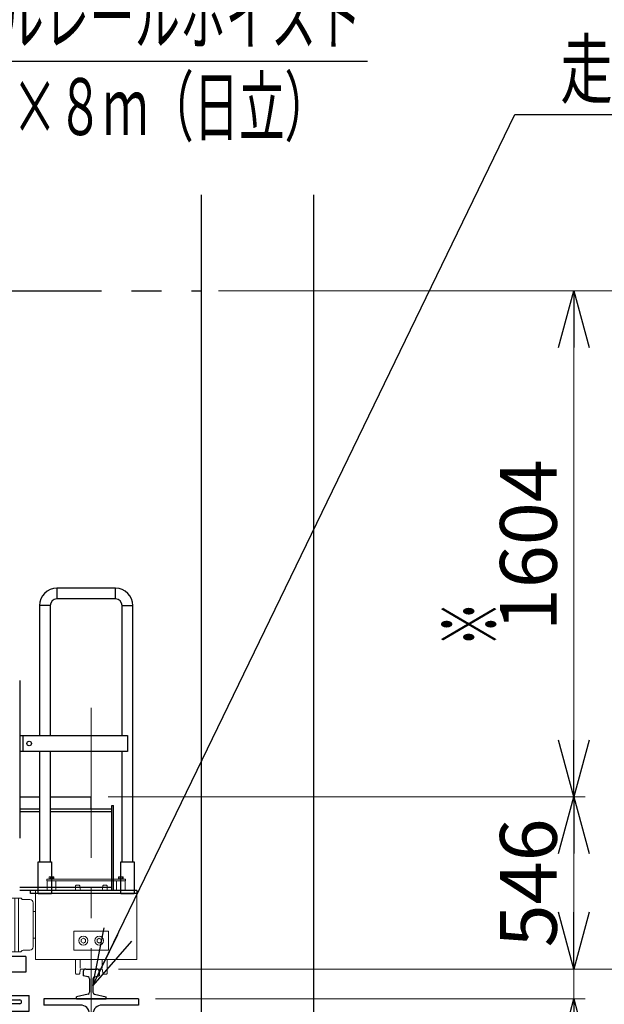
# Model space of a CAD drawing. Units: millimetres. Extents: x -185 to 185, y -134 to 137.
# Drawn here: x 24 to 55, y -19 to 33 of the extents above; entities that cross this region are included whole.
import ezdxf
from ezdxf.enums import TextEntityAlignment as Align

# ---------------------------------------------------------------- set-up
doc = ezdxf.new("R2010")
doc.units = ezdxf.units.MM
doc.header["$LTSCALE"] = 0.25
doc.linetypes.add('CENTER', pattern=[50.8, 31.75, -6.35, 6.35, -6.35])
doc.layers.add('Layer0016', color=7, linetype='Continuous')
doc.styles.add('dcStyle0', font='txt.shx', dxfattribs={"width": 0.8, "bigfont": 'bigfont'})
doc.dimstyles.new('dc_Rotated', dxfattribs={"dimtxt": 3, "dimasz": 3.000002, "dimexe": 0.6, "dimexo": 0.9, "dimgap": 0.9, "dimtad": 3, "dimdsep": 46, "dimtxsty": 'dcStyle0', "dimblk1": 'OPEN30', "dimblk2": 'OPEN30', "dimsah": 1, "dimcen": 0.09, "dimse2": 1, "dimclrd": 91, "dimclre": 91, "dimclrt": 7, "dimadec": 0, "dimazin": 2, "dimtfac": 1, "dimtdec": 4, "dimtmove": 0, "dimatfit": 3, "dimfxl": 1, "dimarcsym": 0})

# ---------------------------------------------------------------- blocks, each defined once
blk = doc.blocks.new('DC_GROUP_HDOI0510-R0_8')
at = {"layer": 'Layer0016', "color": 8, "linetype": 'Continuous', "lineweight": 25}
for p, q in [((27.45, -17.405), (27.45, -17.625)), ((27.702, -17.683), (27.45, -17.625)), ((27.582, -17.273), (28.164, -17.273)), ((28.044, -17.683), (28.296, -17.625)), ((28.296, -17.405), (28.296, -17.625)), ((27.784, -17.786), (27.784, -18.498)), ((27.962, -17.786), (27.962, -18.498)), ((27.702, -18.601), (27.092, -18.742)), ((28.044, -18.601), (28.653, -18.742)), ((27.092, -18.839), (27.092, -18.742)), ((27.092, -18.839), (28.653, -18.839)), ((28.653, -18.839), (28.653, -18.742))]:
    blk.add_line(p, q, dxfattribs=at)
for centre, radius, start, end in [((27.582, -17.405), 0.132, 90, 180), ((27.678, -17.786), 0.106, 0, 77), ((28.068, -17.786), 0.106, 103, 180), ((28.164, -17.405), 0.132, 0, 90), ((27.678, -18.498), 0.106, 283, 0), ((28.068, -18.498), 0.106, 180, 257)]:
    blk.add_arc(centre, radius, start, end, dxfattribs=at)
blk = doc.blocks.new('DC_GROUP_HDOI0510-R0_17')
at = {"layer": 'Layer0016', "color": 4, "linetype": 'Continuous', "lineweight": 25}
blk.add_circle((24.59, -5.356), 0.117, dxfattribs=at)
blk = doc.blocks.new('DC_GROUP_HDOI0510-R0_28')
at = {"layer": 'Layer0016', "color": 150, "linetype": 'Continuous', "lineweight": 25}
blk.add_arc((24.09, -23.673), 0.1, 270, 90, dxfattribs=at)
blk = doc.blocks.new('DC_GROUP_HDOI0510-R0_29')
at = {"layer": 'Layer0016', "color": 150, "linetype": 'Continuous', "lineweight": 25}
blk.add_arc((23.09, -23.673), 0.1, 90, 270, dxfattribs=at)
blk = doc.blocks.new('DC_GROUP_HDOI0510-R0_30')
at = {"layer": 'Layer0016', "color": 150, "linetype": 'Continuous', "lineweight": 25}
blk.add_arc((23.09, -19.006), 0.1, 90, 270, dxfattribs=at)
blk = doc.blocks.new('DC_GROUP_HDOI0510-R0_31')
at = {"layer": 'Layer0016', "color": 150, "linetype": 'Continuous', "lineweight": 25}
blk.add_arc((24.09, -19.006), 0.1, 270, 90, dxfattribs=at)
blk = doc.blocks.new('DC_GROUP_HDOI0510-R0_27')
at = {"layer": 'Layer0016', "color": 150, "linetype": 'Continuous', "lineweight": 25}
for p, q in [((21.84, -18.673), (24.59, -18.673)), ((24.59, -19.506), (24.59, -18.673)), ((20.423, -24.173), (20.423, -18.939)), ((21.256, -18.939), (21.256, -24.173)), ((23.09, -18.906), (24.09, -18.906)), ((24.09, -19.106), (23.09, -19.106)), ((21.256, -19.506), (24.59, -19.506)), ((23.295, -19.506), (23.295, -23.173)), ((23.884, -23.173), (23.884, -19.506)), ((21.256, -23.173), (24.59, -23.173)), ((24.59, -23.173), (24.59, -24.006)), ((23.09, -23.573), (24.09, -23.573)), ((24.09, -23.773), (23.09, -23.773)), ((20.423, -24.173), (21.256, -24.173)), ((21.256, -24.006), (24.59, -24.006))]:
    blk.add_line(p, q, dxfattribs=at)
at = {"layer": 'Layer0016', "color": 150, "linetype": 'CENTER', "lineweight": 25}
for p, q in [((23.59, -21.045), (23.295, -21.339)), ((23.884, -21.339), (23.59, -21.045)), ((23.295, -21.339), (23.59, -21.634)), ((23.59, -21.634), (23.884, -21.339))]:
    blk.add_line(p, q, dxfattribs=at)
at = {"layer": 'Layer0016', "linetype": 'Continuous'}
for name in ['DC_GROUP_HDOI0510-R0_30', 'DC_GROUP_HDOI0510-R0_31', 'DC_GROUP_HDOI0510-R0_29', 'DC_GROUP_HDOI0510-R0_28']:
    blk.add_blockref(name, (0, 0), dxfattribs=at)
blk = doc.blocks.new('_Open30')
at = {"color": 0, "linetype": 'ByBlock', "lineweight": -2}
for p, q in [((-1, 0.267949), (0, 0)), ((0, 0), (-1, -0.267949)), ((0, 0), (-1, 0))]:
    blk.add_line(p, q, dxfattribs=at)
blk = doc.blocks.new('*D76')
at = {"layer": 'Layer0016', "color": 91, "linetype": 'Continuous', "lineweight": 13}
for p, q in [((29.311, -17.273), (61.98, -17.273)), ((61.38, -85.839), (61.38, -17.273)), ((40.523, -85.839), (61.98, -85.839))]:
    blk.add_line(p, q, dxfattribs=at)
at = {"layer": 'Layer0016', "color": 91, "xscale": 3.000002807615286, "yscale": 2.999989368223643}
for p, rotation in [((61.38, -17.273), 90), ((61.38, -85.839), 270)]:
    blk.add_blockref('_Open30', p, dxfattribs=dict(at, rotation=rotation))
at = {"layer": 'Layer0016', "color": 7, "insert": (60.48, -51.556), "char_height": 3, "width": 24.75, "attachment_point": 8, "rotation": 90, "style": 'dcStyle0'}
blk.add_mtext('\\T1.00;FL+8014', dxfattribs=at)
blk = doc.blocks.new('*D77')
at = {"layer": 'Layer0016', "color": 91, "linetype": 'Continuous', "lineweight": 13}
for p, q in [((34.606, 18.561), (61.98, 18.561)), ((61.38, -17.273), (61.38, 18.561)), ((29.311, -17.273), (61.98, -17.273))]:
    blk.add_line(p, q, dxfattribs=at)
at = {"layer": 'Layer0016', "color": 91, "xscale": 3.000002807615286, "yscale": 2.999989368223643}
for p, rotation in [((61.38, 18.561), 90), ((61.38, -17.273), 270)]:
    blk.add_blockref('_Open30', p, dxfattribs=dict(at, rotation=rotation))
at = {"layer": 'Layer0016', "color": 7, "insert": (60.48, 0.569), "char_height": 3, "width": 21.75, "attachment_point": 8, "rotation": 90, "style": 'dcStyle0'}
blk.add_mtext('\\T1.00;2150以上', dxfattribs=at)
blk = doc.blocks.new('*D78')
at = {"layer": 'Layer0016', "color": 91, "linetype": 'Continuous', "lineweight": 13}
for p, q in [((29.311, -17.273), (53.98, -17.273)), ((53.38, -18.839), (53.38, -17.273)), ((31.273, -18.839), (53.98, -18.839)), ((53.38, -25.037), (53.38, -18.839))]:
    blk.add_line(p, q, dxfattribs=at)
at = {"layer": 'Layer0016', "color": 91, "xscale": 3.000002807615286, "yscale": 2.999989368223643, "rotation": 90}
blk.add_blockref('_Open30', (53.38, -18.839), dxfattribs=at)
at = {"layer": 'Layer0016', "color": 7, "insert": (52.48, -19.937), "char_height": 3, "width": 9.75, "attachment_point": 9, "rotation": 90, "style": 'dcStyle0'}
blk.add_mtext('\\T1.00;94', dxfattribs=at)
blk = doc.blocks.new('*D79')
at = {"layer": 'Layer0016', "color": 91, "linetype": 'Continuous', "lineweight": 13}
for p, q in [((28.773, -8.173), (53.98, -8.173)), ((53.38, -17.273), (53.38, -8.173)), ((29.311, -17.273), (53.98, -17.273))]:
    blk.add_line(p, q, dxfattribs=at)
at = {"layer": 'Layer0016', "color": 91, "xscale": 3.000002807615286, "yscale": 2.999989368223643}
for p, rotation in [((53.38, -8.173), 90), ((53.38, -17.273), 270)]:
    blk.add_blockref('_Open30', p, dxfattribs=dict(at, rotation=rotation))
at = {"layer": 'Layer0016', "color": 7, "insert": (52.48, -12.723), "char_height": 3, "width": 12.75, "attachment_point": 8, "rotation": 90, "style": 'dcStyle0'}
blk.add_mtext('\\T1.00;546', dxfattribs=at)
blk = doc.blocks.new('*D80')
at = {"layer": 'Layer0016', "color": 91, "linetype": 'Continuous', "lineweight": 13}
for p, q in [((34.606, 18.561), (53.98, 18.561)), ((53.38, -8.173), (53.38, 18.561)), ((28.773, -8.173), (53.98, -8.173))]:
    blk.add_line(p, q, dxfattribs=at)
at = {"layer": 'Layer0016', "color": 91, "xscale": 3.000002807615286, "yscale": 2.999989368223643}
for p, rotation in [((53.38, 18.561), 90), ((53.38, -8.173), 270)]:
    blk.add_blockref('_Open30', p, dxfattribs=dict(at, rotation=rotation))
at = {"layer": 'Layer0016', "color": 7, "insert": (52.48, 5.119), "char_height": 3, "width": 15.75, "attachment_point": 8, "rotation": 90, "style": 'dcStyle0'}
blk.add_mtext('\\T1.00;1604', dxfattribs=at)
blk = doc.blocks.new('DC_GROUP_HDOI0510-R0_53')
at = {"layer": 'Layer0016', "color": 91, "linetype": 'Continuous', "lineweight": 25}
for p, q in [((27.962, -18.142), (50.269, 27.864)), ((50.269, 27.864), (81.769, 27.864))]:
    blk.add_line(p, q, dxfattribs=at)
at = {"layer": 'Layer0016', "color": 91, "xscale": 3.000002807615286, "yscale": 2.999989368223643, "rotation": 244.1328052223197}
blk.add_blockref('_Open30', (27.962, -18.142), dxfattribs=at)
at = {"layer": 'Layer0016', "color": 7, "style": 'dcStyle0', "width": 0.884211}
blk.add_text('走行レール\u3000２２kg/m', height=3, dxfattribs=at).set_placement((52.669, 28.764), (81.469, 28.764), align=Align.FIT)
blk = doc.blocks.new('DC_GROUP_HDOI0510-R0_55')
at = {"layer": 'Layer0016', "color": 91, "linetype": 'Continuous', "lineweight": 25}
for p, q in [((9.456, 0.161), (15.766, 30.685)), ((15.766, 30.685), (42.466, 30.685))]:
    blk.add_line(p, q, dxfattribs=at)
at = {"layer": 'Layer0016', "color": 91, "xscale": 3.000002807615286, "yscale": 2.999989368223643, "rotation": 258.3211901206262}
blk.add_blockref('_Open30', (9.456, 0.161), dxfattribs=at)
at = {"layer": 'Layer0016', "color": 7, "style": 'dcStyle0', "width": 0.949153}
blk.add_text('ダブルレールホイスト', height=3, dxfattribs=at).set_placement((18.166, 31.585), (42.166, 31.585), align=Align.FIT)
blk = doc.blocks.new('DC_GROUP_HDOI0510-R0_66')
at = {"layer": 'Layer0016', "color": 8, "linetype": 'Continuous', "lineweight": 25}
for p, q in [((30.373, -18.839), (25.373, -18.839)), ((25.373, -18.839), (25.373, -19.173)), ((27.306, -19.173), (25.373, -19.173)), ((30.373, -19.173), (28.44, -19.173)), ((30.373, -18.839), (30.373, -19.173)), ((27.773, -19.639), (27.773, -27.839)), ((27.973, -19.639), (27.973, -27.839)), ((27.306, -28.306), (25.373, -28.306)), ((25.373, -28.306), (25.373, -28.639)), ((30.373, -28.306), (28.44, -28.306)), ((30.373, -28.306), (30.373, -28.639)), ((30.373, -28.639), (25.373, -28.639))]:
    blk.add_line(p, q, dxfattribs=at)
for centre, start, end in [((27.306, -19.639), 0, 90), ((28.44, -19.639), 90, 180), ((27.306, -27.839), 270, 0), ((28.44, -27.839), 180, 270)]:
    blk.add_arc(centre, 0.467, start, end, dxfattribs=at)
blk = doc.blocks.new('DC_GROUP_HDOI0510-R0_67')
at = {"layer": 'Layer0016', "color": 30, "linetype": 'Continuous', "lineweight": 18}
for p, q in [((25.648, -12.498), (25.648, -12.406)), ((25.648, -12.406), (25.898, -12.406)), ((25.71, -12.406), (25.71, -12.498)), ((25.835, -12.406), (25.835, -12.498)), ((25.898, -12.498), (25.898, -12.406)), ((29.315, -12.498), (29.315, -12.406)), ((29.315, -12.406), (29.565, -12.406)), ((29.377, -12.406), (29.377, -12.498)), ((29.502, -12.406), (29.502, -12.498)), ((29.565, -12.498), (29.565, -12.406)), ((25.523, -12.531), (25.523, -12.606)), ((29.69, -12.531), (25.523, -12.531)), ((29.69, -12.606), (25.523, -12.606)), ((25.54, -13.106), (25.54, -12.606)), ((25.901, -12.498), (25.645, -12.498)), ((25.645, -12.498), (25.645, -12.531)), ((25.901, -12.531), (25.645, -12.531)), ((25.901, -12.498), (25.901, -12.531)), ((26.006, -13.106), (26.006, -12.606)), ((27.073, -12.839), (27.04, -12.873)), ((27.04, -13.106), (27.04, -12.873)), ((27.231, -12.839), (27.073, -12.839)), ((27.268, -12.872), (27.231, -12.839)), ((27.268, -12.872), (27.285, -13.061)), ((28.478, -12.872), (28.46, -13.061)), ((28.478, -12.872), (28.515, -12.839)), ((28.515, -12.839), (28.673, -12.839)), ((28.673, -12.839), (28.706, -12.873)), ((28.706, -13.106), (28.706, -12.873)), ((29.206, -13.106), (29.206, -12.606)), ((29.568, -12.498), (29.311, -12.498)), ((29.311, -12.498), (29.311, -12.531)), ((29.568, -12.531), (29.311, -12.531)), ((29.568, -12.498), (29.568, -12.531)), ((29.673, -13.106), (29.673, -12.606)), ((29.69, -12.531), (29.69, -12.606)), ((19.49, -13.484), (21.368, -13.484)), ((21.39, -13.468), (21.376, -13.468)), ((21.376, -13.476), (21.376, -13.468)), ((23.956, -13.523), (21.381, -13.523)), ((21.381, -13.523), (21.381, -16.411)), ((21.39, -13.468), (21.39, -13.523)), ((23.828, -16.356), (23.828, -13.523)), ((23.956, -13.523), (24.031, -13.523)), ((24.031, -16.356), (24.031, -13.523)), ((24.031, -13.523), (24.031, -16.356)), ((24.148, -13.523), (24.031, -13.523)), ((24.923, -16.773), (24.923, -13.106)), ((24.923, -13.106), (30.29, -13.106)), ((27.877, -13.106), (26.802, -13.106)), ((30.29, -13.106), (30.29, -16.773)), ((19.29, -13.639), (19.29, -13.739)), ((19.418, -13.639), (19.29, -13.639)), ((19.418, -13.739), (19.29, -13.739)), ((19.351, -13.593), (19.351, -13.785)), ((19.418, -13.593), (19.351, -13.593)), ((19.418, -13.785), (19.351, -13.785)), ((19.418, -13.588), (19.418, -13.791)), ((19.443, -13.588), (19.418, -13.588)), ((19.443, -13.791), (19.418, -13.791)), ((19.443, -13.531), (19.443, -13.856)), ((24.631, -13.606), (24.271, -13.606)), ((24.798, -13.773), (24.798, -16.106)), ((24.923, -16.206), (24.923, -13.673)), ((24.923, -14.231), (24.798, -14.231)), ((26.956, -16.273), (26.956, -15.273)), ((26.956, -15.273), (28.79, -15.273)), ((28.79, -15.273), (28.79, -16.273)), ((24.923, -15.648), (24.798, -15.648)), ((27.456, -15.647), (27.348, -15.71)), ((27.348, -15.71), (27.348, -15.835)), ((27.348, -15.835), (27.456, -15.898)), ((27.565, -15.71), (27.456, -15.647)), ((27.456, -15.898), (27.565, -15.835)), ((27.565, -15.835), (27.565, -15.71)), ((28.181, -15.71), (28.29, -15.647)), ((28.181, -15.835), (28.181, -15.71)), ((28.29, -15.898), (28.181, -15.835)), ((28.29, -15.647), (28.398, -15.71)), ((28.398, -15.835), (28.29, -15.898)), ((28.398, -15.71), (28.398, -15.835)), ((21.368, -16.394), (19.523, -16.394)), ((21.376, -16.402), (21.376, -16.411)), ((21.39, -16.411), (21.376, -16.411)), ((21.381, -16.356), (23.956, -16.356)), ((21.39, -16.356), (21.39, -16.411)), ((23.956, -16.356), (24.031, -16.356)), ((24.148, -16.356), (24.031, -16.356)), ((24.631, -16.273), (24.271, -16.273)), ((28.79, -16.273), (26.956, -16.273)), ((30.29, -16.773), (24.923, -16.773)), ((27.04, -17.496), (27.04, -16.773)), ((27.29, -17.234), (27.29, -16.773)), ((28.456, -17.234), (28.456, -16.773)), ((28.706, -17.506), (28.706, -16.773)), ((27.073, -17.539), (27.04, -17.506)), ((27.231, -17.539), (27.073, -17.539)), ((27.268, -17.506), (27.231, -17.539)), ((27.268, -17.506), (27.285, -17.318)), ((28.411, -17.273), (27.335, -17.273)), ((28.478, -17.506), (28.46, -17.318)), ((28.478, -17.506), (28.515, -17.539)), ((28.515, -17.539), (28.673, -17.539)), ((28.673, -17.539), (28.706, -17.506))]:
    blk.add_line(p, q, dxfattribs=at)
for centre in [(27.456, -15.773), (28.29, -15.773)]:
    blk.add_circle(centre, 0.233, dxfattribs=at)
for centre, radius, start, end in [((19.49, -13.531), 0.0467, 136.8915, 180.0078), ((19.49, -13.531), 0.0467, 90, 136.0458), ((21.368, -13.476), 0.00833, 270, 0), ((24.148, -13.573), 0.05, 22.0249, 90), ((27.335, -13.056), 0.05, 185.3556, 270), ((28.411, -13.056), 0.05, 270, 354.6444), ((27.336, -14.939), 8.013, 172.4708, 189.9809), ((19.433, -13.932), 0.0467, 107.369, 172.7379), ((27.336, -14.939), 8.013, 171.7188, 172.4708), ((19.41, -13.856), 0.0333, 287.3656, 0), ((24.271, -13.523), 0.0833, 202.0264, 270), ((24.631, -13.773), 0.167, 0, 90), ((24.631, -16.106), 0.167, 270, 0), ((19.523, -16.314), 0.08, 189.9801, 270), ((21.368, -16.403), 0.00833, 0, 90), ((24.148, -16.306), 0.05, 270, 337.9751), ((24.271, -16.356), 0.0833, 90, 157.9752), ((27.335, -17.323), 0.05, 90, 174.6449), ((28.411, -17.323), 0.05, 5.3556, 90)]:
    blk.add_arc(centre, radius, start, end, dxfattribs=at)

msp = doc.modelspace()

# ---------------------------------------------------------------- linework, layer by layer
at = {"layer": 'Layer0016', "color": 8, "linetype": 'Continuous', "lineweight": 25}
for p, q in [((33.706, -65.859), (33.706, 23.631)), ((39.623, 23.631), (39.623, -67.895))]:
    msp.add_line(p, q, dxfattribs=at)
at = {"layer": 'Layer0016', "color": 8, "linetype": 'CENTER', "lineweight": 25}
msp.add_line((-144.627, 18.561), (33.706, 18.561), dxfattribs=at)
at = {"layer": 'Layer0016', "color": 4, "linetype": 'Continuous', "lineweight": 25}
for p, q in [((29.155, 2.844), (26.058, 2.844)), ((26.058, 2.844), (26.058, 2.277)), ((29.155, 2.277), (29.155, 2.844)), ((29.155, 2.277), (26.058, 2.277)), ((25.706, 1.926), (25.14, 1.926)), ((25.14, 1.926), (25.14, -4.939)), ((25.706, 1.926), (25.706, -4.939)), ((29.506, 1.926), (30.073, 1.926)), ((29.506, -4.939), (29.506, 1.926)), ((30.073, -11.606), (30.073, 1.926)), ((24.09, -2.023), (24.09, -10.356)), ((24.09, -4.939), (29.79, -4.939)), ((24.256, -4.939), (24.256, -5.773)), ((29.79, -4.939), (29.79, -5.773)), ((29.79, -5.773), (24.09, -5.773)), ((25.14, -5.773), (25.14, -11.606)), ((25.706, -5.773), (25.706, -11.606)), ((29.506, -11.606), (29.506, -5.773)), ((25.067, -13.273), (25.067, -11.606)), ((25.067, -11.606), (25.779, -11.606)), ((25.779, -11.606), (25.779, -13.273)), ((29.434, -11.606), (30.145, -11.606)), ((29.434, -13.273), (29.434, -11.606)), ((30.145, -11.606), (30.145, -13.273)), ((25.067, -13.273), (25.779, -13.273)), ((29.434, -13.273), (30.145, -13.273)), ((24.423, -16.606), (17.09, -16.606)), ((24.423, -16.606), (24.423, -17.439)), ((24.423, -17.439), (13.78, -17.439))]:
    msp.add_line(p, q, dxfattribs=at)
at = {"layer": 'Layer0016', "color": 7, "linetype": 'CENTER', "lineweight": 18}
msp.add_line((27.873, -36.806), (27.873, -3.385), dxfattribs=at)
at = {"layer": 'Layer0016', "color": 6, "linetype": 'Continuous', "lineweight": 25}
for p, q in [((24.09, -8.173), (25.14, -8.173)), ((25.706, -8.173), (27.873, -8.173)), ((27.873, -8.806), (27.873, -8.173)), ((24.09, -8.956), (25.14, -8.956)), ((25.706, -8.956), (28.956, -8.956))]:
    msp.add_line(p, q, dxfattribs=at)
at = {"layer": 'Layer0016', "color": 7, "linetype": 'Continuous', "lineweight": 25}
for p, q in [((24.09, -8.806), (25.14, -8.806)), ((25.706, -8.806), (28.956, -8.806)), ((28.956, -13.123), (28.956, -8.639)), ((28.956, -8.639), (29.056, -8.639)), ((29.056, -13.123), (29.056, -8.639)), ((28.956, -12.973), (24.09, -12.973)), ((30.29, -13.123), (24.09, -13.123)), ((24.665, -13.273), (24.665, -13.123)), ((30.29, -13.273), (24.665, -13.273)), ((30.29, -13.123), (30.29, -13.273))]:
    msp.add_line(p, q, dxfattribs=at)
at = {"layer": 'Layer0016', "color": 4, "linetype": 'Continuous', "lineweight": 25}
for centre, radius, start, end in [((26.058, 1.926), 0.918, 90, 180), ((29.155, 1.926), 0.918, 0, 90), ((26.058, 1.926), 0.352, 90, 180), ((29.155, 1.926), 0.352, 0, 90)]:
    msp.add_arc(centre, radius, start, end, dxfattribs=at)

# ---------------------------------------------------------------- block references
at = {"layer": 'Layer0016', "linetype": 'Continuous'}
for name in ['DC_GROUP_HDOI0510-R0_55', 'DC_GROUP_HDOI0510-R0_53', 'DC_GROUP_HDOI0510-R0_17', 'DC_GROUP_HDOI0510-R0_67', 'DC_GROUP_HDOI0510-R0_8', 'DC_GROUP_HDOI0510-R0_27', 'DC_GROUP_HDOI0510-R0_66']:
    msp.add_blockref(name, (0, 0), dxfattribs=at)

# ---------------------------------------------------------------- texts
at = {"layer": 'Layer0016', "color": 7, "style": 'dcStyle0', "width": 0.950943}
msp.add_text('５ｔ×８ｍ（日立）', height=3, dxfattribs=at).set_placement((18.888, 26.785), (40.488, 26.785), align=Align.FIT)
at = {"layer": 'Layer0016', "color": 7, "style": 'dcStyle0', "width": 1.12}
msp.add_text('※', height=3, rotation=90, dxfattribs=at).set_placement((49.38, -0.252), (49.38, 2.148), align=Align.FIT)

# ---------------------------------------------------------------- dimensions: what is measured, and where the dimension line sits
at = {"layer": 'Layer0016', "linetype": 'Continuous', "lineweight": 13}
for base, p1, p2, text, picture, middle in [((53.38, 18.561), (27.873, -8.173), (33.706, 18.561), '1604', '*D80', (53.38, 5.119)), ((61.38, 18.561), (28.411, -17.273), (33.706, 18.561), '2150以上', '*D77', (61.38, 0.569)), ((53.38, -8.173), (28.411, -17.273), (27.873, -8.173), '546', '*D79', (53.38, -12.723)), ((61.38, -17.273), (39.623, -85.839), (28.411, -17.273), 'FL+8014', '*D76', (61.38, -51.556)), ((53.38, -17.273), (30.373, -18.839), (28.411, -17.273), '94', '*D78', (53.38, -22.337))]:
    dim = msp.add_linear_dim(base=base, p1=p1, p2=p2, angle=90, text=text, dimstyle='dc_Rotated', override={"dimtxt": 3, "dimasz": 3.000002, "dimexe": 0.6, "dimexo": 0.9, "dimgap": 0.9, "dimtad": 3, "dimtih": 0, "dimtoh": 0, "dimdec": 2, "dimlfac": 1, "dimzin": 8, "dimtxsty": 'dcStyle0', "dimblk1": 'Open30', "dimblk2": 'Open30', "dimsah": 1, "dimclrd": 91, "dimclre": 91, "dimclrt": 7, "dimazin": 2, "dimtofl": 1, "dimtolj": 0, "dimtzin": 8, "dimarcsym": 1}, dxfattribs=at)
    dim.commit()
    dim.dimension.update_dxf_attribs({"geometry": picture, "text_midpoint": middle, "dimtype": 160})

doc.saveas('drawing.dxf')
